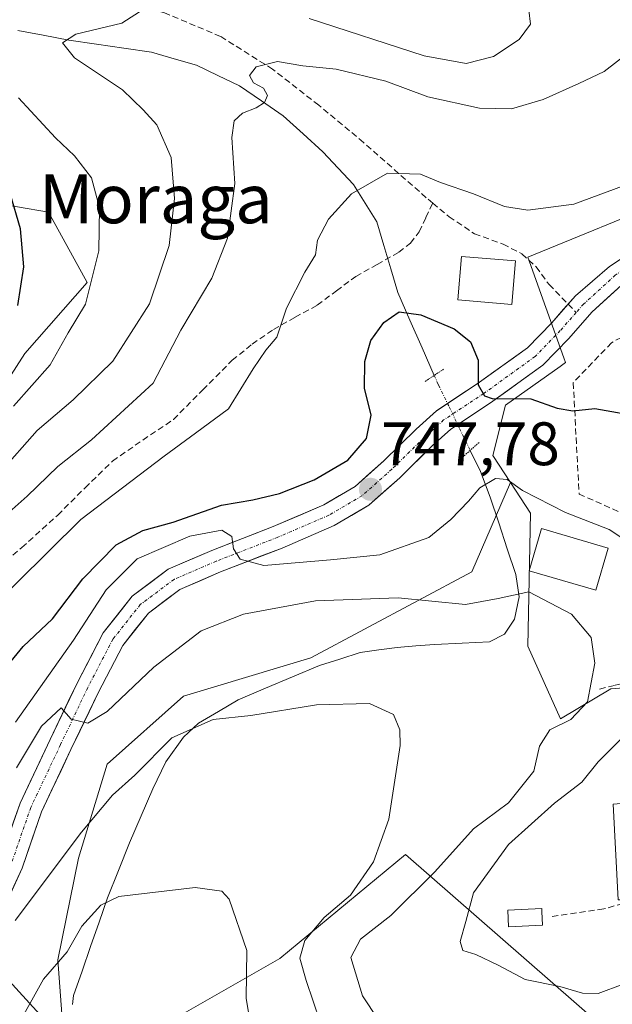
# Model space of a CAD drawing. Units: metres. Extents: x 634408 to 637871, y 4745939 to 4748320.
# Drawn here: x 634954 to 635051, y 4747950 to 4748111 of the extents above; entities that cross this region are included whole.
import ezdxf
from ezdxf.enums import TextEntityAlignment as Align

# ---------------------------------------------------------------- set-up
doc = ezdxf.new("R2010")
doc.units = ezdxf.units.M
doc.header["$MEASUREMENT"] = 0
for name, pattern in [('TRAZO_Y_PUNTO', [1, 0.5, -0.25, 0, -0.25]), ('TRAZOS2', [0.375, 0.25, -0.125]), ('TRAZOSX2', [1.5, 1, -0.5])]:
    doc.linetypes.add(name, pattern=pattern)
for name, color, linetype, lineweight in [('Carátula', 7, 'Continuous', 5), ('Corriente natural lineal', 142, 'Continuous', 13), ('Corriente natural lineal oculto', 19, 'TRAZO_Y_PUNTO', 13), ('Curva de nivel maestra', 36, 'Continuous', 30), ('Curva de nivel normal', 36, 'Continuous', 0), ('Edificación', 1, 'Continuous', 13), ('Edificación Cxs', 1, 'Continuous', 13), ('Edificación ligera', 1, 'Continuous', 0), ('Edificación ligera Cxs', 1, 'Continuous', 0), ('Matorral CxS', 135, 'Continuous', 0), ('Muro lineal', 1, 'TRAZOSX2', 13), ('Núcleo urbano CxS', 19, 'Continuous', 0), ('Pastizal CxS', 92, 'Continuous', 0), ('Pista', 135, 'Continuous', 13), ('Pista Cxs', 135, 'Continuous', 0), ('Pista eje', 135, 'TRAZO_Y_PUNTO', 0), ('Puente lineal', 2, 'TRAZOS2', 0), ('Punto de cota en terreno', 7, 'Continuous', 0), ('Rótulo de punto de cota en terreno', 19, 'Continuous', 0), ('Senda', 19, 'TRAZOSX2', 0), ('Texto cartográfico', 19, 'Continuous', 0)]:
    doc.layers.add(name, color=color, linetype=linetype, lineweight=lineweight)
doc.styles.add('Arial', font='txt', dxfattribs={"height": 0.2})

# ---------------------------------------------------------------- blocks, each defined once
blk = doc.blocks.new('*U166')
at = {"layer": 'Curva de nivel normal', "color": 36, "linetype": 'Continuous', "lineweight": 0}
blk.add_polyline3d([(635055.34, 4748084.6, 755), (635044.46, 4748080.6, 755), (635036.96, 4748079.58, 755), (635033.14, 4748080.19, 755), (635028.06, 4748082.26, 755), (635022.7, 4748084.12, 755), (635019.41, 4748085.49, 755), (635014.03, 4748085.62, 755), (635008.18, 4748082.27, 755), (635004.39, 4748078.13, 755), (635002.62, 4748074.68, 755), (635002.28, 4748072.32, 755), (635000.55, 4748069.45, 755), (634997.55, 4748063.59, 755), (634996, 4748058.87, 755), (634994.18, 4748056.72, 755), (634992.1, 4748053.66, 755), (634988.1, 4748047.17, 755), (634982.7, 4748043.18, 755), (634977.6, 4748039.44, 755), (634963.97, 4748029.07, 755), (634943.09, 4748008.46, 755)], dxfattribs=at)
blk = doc.blocks.new('*U184')
at = {"layer": 'Curva de nivel normal', "color": 36, "linetype": 'Continuous', "lineweight": 0}
blk.add_polyline3d([(635056.92, 4748108.05, 760), (635049.42, 4748102.26, 760), (635045.27, 4748100.3, 760), (635039.46, 4748097.69, 760), (635034.27, 4748096.15, 760), (635029.04, 4748096.27, 760), (635020.62, 4748098.09, 760), (635013.78, 4748100.65, 760), (635005.64, 4748102.62, 760), (635000.21, 4748103.18, 760), (634996.1, 4748103.87, 760), (634992.63, 4748103.01, 760), (634991.54, 4748101.57, 760), (634992.16, 4748100.38, 760), (634993.81, 4748099.51, 760), (634994.43, 4748098.31, 760), (634993.97, 4748097.16, 760), (634992.6, 4748096.3, 760), (634990.35, 4748095.46, 760), (634989.01, 4748094.21, 760), (634988.65, 4748091.47, 760), (634989.1, 4748083.98, 760), (634987.91, 4748075.01, 760), (634985.36, 4748068.49, 760), (634980.31, 4748059.99, 760), (634975.8, 4748051.36, 760), (634965.73, 4748042.1, 760), (634960.21, 4748037.74, 760), (634955.21, 4748032.91, 760), (634951.8, 4748029.85, 760)], dxfattribs=at)
blk = doc.blocks.new('*U196')
at = {"layer": 'Curva de nivel normal', "color": 36, "linetype": 'Continuous', "lineweight": 0}
blk.add_polyline3d([(634953.49, 4747988.52, 740), (634957.56, 4747995.34, 740), (634960.75, 4747998.31, 740), (634962.39, 4747996.49, 740), (634965.11, 4747995.79, 740), (634968.27, 4747997.7, 740), (634975.92, 4748004.95, 740), (634983.62, 4748010.9, 740), (634990.52, 4748013.59, 740), (635002.28, 4748015.8, 740), (635015.76, 4748016.3, 740), (635026.76, 4748015.2, 740), (635032.13, 4748016.15, 740), (635037.1, 4748017.24, 740), (635044.1, 4748013.63, 740), (635047.28, 4748009.82, 740), (635047.88, 4748005.59, 740), (635046.72, 4747999.3, 740), (635044, 4747996.4, 740), (635040.53, 4747994.74, 740), (635038.87, 4747992.07, 740), (635037.91, 4747987.96, 740), (635033.8, 4747982.8, 740), (635028.07, 4747978.54, 740), (635021.76, 4747971.54, 740), (635014.6, 4747964.4, 740), (635009.66, 4747960.51, 740), (635008.04, 4747957.53, 740), (635009.98, 4747951.3, 740), (635015.18, 4747943.38, 740)], dxfattribs=at)
blk = doc.blocks.new('*U198')
at = {"layer": 'Curva de nivel normal', "color": 36, "linetype": 'Continuous', "lineweight": 0}
blk.add_polyline3d([(634953.32, 4747945.8, 730), (634957.87, 4747953.98, 730), (634961.73, 4747958.46, 730), (634964.12, 4747962.64, 730), (634967.23, 4747966.09, 730), (634970.16, 4747967.48, 730), (634982.67, 4747968.95, 730), (634987, 4747968.36, 730), (634988.21, 4747967.05, 730), (634991.06, 4747958.69, 730), (634990.98, 4747950.92, 730), (634992.03, 4747944.64, 730)], dxfattribs=at)
blk = doc.blocks.new('*U217')
at = {"layer": 'Curva de nivel normal', "color": 36, "linetype": 'Continuous', "lineweight": 0}
blk.add_polyline3d([(634952.99, 4748047.58, 770), (634958.98, 4748054.36, 770), (634961.92, 4748059.55, 770), (634964.72, 4748064.26, 770), (634966.91, 4748072.93, 770), (634967.01, 4748079.96, 770), (634965.7, 4748084.89, 770), (634962.92, 4748088.5, 770), (634959.84, 4748091.39, 770), (634953.8, 4748097.96, 770)], dxfattribs=at)
blk = doc.blocks.new('*U227')
at = {"layer": 'Curva de nivel normal', "color": 36, "linetype": 'Continuous', "lineweight": 0}
blk.add_polyline3d([(634953.3, 4747995.99, 745), (634962.76, 4748009.37, 745), (634968.09, 4748017.59, 745), (634973.2, 4748022.63, 745), (634981.75, 4748026.36, 745), (634987, 4748027.36, 745), (634988.63, 4748026.29, 745), (634988.93, 4748024.29, 745), (634990.01, 4748022.61, 745), (634993.88, 4748021.56, 745), (635004.76, 4748022.47, 745), (635012.77, 4748023.29, 745), (635020.8, 4748026.14, 745), (635024.37, 4748029.08, 745), (635027.28, 4748032.07, 745), (635029.1, 4748034.26, 745), (635031.66, 4748035.76, 745), (635033.56, 4748035.63, 745), (635036.11, 4748033.79, 745), (635043.13, 4748030.2, 745), (635050.22, 4748027.42, 745), (635055.1, 4748024.23, 745), (635056.94, 4748022.14, 745), (635058.6949, 4748014.9719, 745)], dxfattribs=at)
blk = doc.blocks.new('*U230')
at = {"layer": 'Curva de nivel normal', "color": 36, "linetype": 'Continuous', "lineweight": 0}
blk.add_polyline3d([(634953.26, 4747963.57, 735), (634964.1, 4747978.02, 735), (634969.14, 4747984.06, 735), (634972.81, 4747987.29, 735), (634978.86, 4747993.4, 735), (634985.56, 4747996.43, 735), (634991.74, 4747997.05, 735), (635002.44, 4747998.82, 735), (635011.12, 4747999.02, 735), (635015, 4747997.25, 735), (635016.07, 4747994.71, 735), (635016.11, 4747992.15, 735), (635014.26, 4747980.14, 735), (635011.77, 4747973.18, 735), (635007.99, 4747967.72, 735), (635003.69, 4747964.06, 735), (635000.54, 4747960.32, 735), (634999.72, 4747957.42, 735), (635000.79, 4747953.8, 735), (635003.06, 4747947.01, 735)], dxfattribs=at)
blk = doc.blocks.new('*U240')
at = {"layer": 'Curva de nivel normal', "color": 36, "linetype": 'Continuous', "lineweight": 0}
for points in [[(635037.11, 4748112.24, 765), (635037.41, 4748109.96, 765), (635035.56, 4748107.45, 765), (635031.36, 4748104.68, 765), (635026.91, 4748103.58, 765), (635020.05, 4748104.78, 765), (635001.25, 4748110.89, 765)], [(634974.34, 4748112.48, 765), (634970.67, 4748110.13, 765), (634963.18, 4748108.34, 765), (634960.97, 4748106.92, 765), (634962.96, 4748104.5, 765), (634970.8, 4748099.24, 765), (634974.16, 4748095.98, 765), (634976.36, 4748093.54, 765), (634978.71, 4748088.18, 765), (634979.26, 4748081.5, 765), (634978.39, 4748073.84, 765), (634975.2, 4748064.29, 765), (634969.18, 4748054.96, 765), (634962.73, 4748048.62, 765), (634956.83, 4748043.62, 765), (634950.63, 4748036.62, 765)]]:
    blk.add_polyline3d(points, dxfattribs=at)
blk = doc.blocks.new('*U253')
at = {"layer": 'Curva de nivel maestra', "color": 36, "linetype": 'Continuous', "lineweight": 30}
blk.add_polyline3d([(634953.69, 4748064.04, 775), (634954.66, 4748070.35, 775), (634954.12, 4748076.53, 775), (634952.46, 4748082.33, 775)], dxfattribs=at)
blk = doc.blocks.new('*U261')
at = {"layer": 'Curva de nivel maestra', "color": 36, "linetype": 'Continuous', "lineweight": 30}
blk.add_polyline3d([(634950.1, 4748002.96, 750), (634954.54, 4748008.32, 750), (634959.35, 4748012.85, 750), (634964.32, 4748019.41, 750), (634969.76, 4748024.96, 750), (634974.09, 4748027.28, 750), (634979.06, 4748028.65, 750), (634986.97, 4748031.44, 750), (634992.06, 4748032.29, 750), (634996.42, 4748033.3, 750), (635002.09, 4748035.58, 750), (635007.57, 4748038.79, 750), (635010.62, 4748042.32, 750), (635011.38, 4748046.1, 750), (635010.28, 4748050.54, 750), (635010.33, 4748054.89, 750), (635011.34, 4748058.29, 750), (635013.42, 4748061.24, 750), (635015.97, 4748062.99, 750), (635019.49, 4748062.52, 750), (635024.94, 4748060.21, 750), (635027.62, 4748058.1, 750), (635028.85, 4748055.12, 750), (635028.86, 4748051.06, 750), (635029.86, 4748049.25, 750), (635031.13, 4748048.85, 750), (635037.42, 4748048.8, 750), (635041.76, 4748047.28, 750), (635044.28, 4748046.84, 750), (635047.92, 4748047.19, 750), (635055.92, 4748045.79, 750)], dxfattribs=at)
blk = doc.blocks.new('5PATER')
at = {"layer": 'Carátula', "linetype": 'Continuous', "lineweight": 5}
h = blk.add_hatch(color=250, dxfattribs=at)
edge = h.paths.add_edge_path()
edge.add_ellipse((0, 0.01), major_axis=(-1.33, -1.34), ratio=0.999422, start_angle=0, end_angle=360)

msp = doc.modelspace()

# ---------------------------------------------------------------- linework, layer by layer
at = {"layer": 'Corriente natural lineal', "color": 142, "linetype": 'Continuous', "lineweight": 13}
for points in [[(634953.67, 4748108.94, 767), (634957.84, 4748108.16, 765.45), (634962.02, 4748107.37, 764.74), (634966.52, 4748106.71, 764.07), (634971.02, 4748106.05, 763.54), (634975.52, 4748105.39, 762.89), (634979.19, 4748104.34, 762.42), (634982.85, 4748103.28, 761.85), (634986.36, 4748101.58, 760.94), (634989.86, 4748099.88, 760.37), (634993.45, 4748097.43, 759.48), (634997.03, 4748094.98, 758.57), (635000.26, 4748092.06, 757.7), (635003.49, 4748089.13, 756.69), (635005.99, 4748086.46, 755.82), (635008.48, 4748083.78, 755.03), (635010.4, 4748080.73, 753.79), (635012.32, 4748077.68, 752.68), (635013.45, 4748073.84, 751.88), (635014.58, 4748070, 751.11), (635015.71, 4748066.16, 750.37), (635017.7, 4748061.64, 749.68), (635019.69, 4748057.13, 748.96), (635021.68, 4748052.61, 747.73)], [(635027.55, 4748040.37, 746.18), (635029.22, 4748036.91, 745.01), (635030.81, 4748032.73, 743.27), (635032.2, 4748028.51, 742.23), (635033.59, 4748024.3, 741.51), (635034.98, 4748020.08, 740.45), (635035.55, 4748016.44, 739.7), (635034.78, 4748012.78, 739.09), (635033.13, 4748010.36, 738.41), (635030.69, 4748009.07, 737.63), (635026.21, 4748008.88, 737.15), (635021.73, 4748008.68, 736.77), (635018.69, 4748008.44, 736.53), (635015.64, 4748008.19, 736.35), (635012.61, 4748007.77, 736.16), (635009.57, 4748007.34, 736.06), (635006.26, 4748006.29, 735.93), (635002.94, 4748005.23, 735.93), (634998.52, 4748003.36, 735.49), (634994.11, 4748001.5, 735.4), (634989.69, 4747999.63, 735.34), (634986.45, 4747997.73, 735.09), (634983.2, 4747995.82, 735.1), (634980.72, 4747993.51, 734.48), (634977.88, 4747989.47, 734.13), (634975.71, 4747985.07, 733.64), (634973.81, 4747980.67, 733.01), (634971.91, 4747976.26, 731.96), (634970.13, 4747971.77, 730.97), (634968.35, 4747967.28, 729.9), (634966.96, 4747963.29, 729.12), (634965.57, 4747959.31, 728.71), (634964.17, 4747955.32, 728.37), (634962.78, 4747951.33, 727.64), (634962.6, 4747949.85, 727.41)]]:
    msp.add_polyline3d(points, dxfattribs=at)
at = {"layer": 'Corriente natural lineal oculto', "color": 19, "linetype": 'TRAZO_Y_PUNTO', "lineweight": 13}
msp.add_polyline3d([(635021.68, 4748052.61, 747.73), (635022.37, 4748051.05, 748.2), (635024.1, 4748047.49, 748.83), (635025.82, 4748043.93, 747.94), (635027.55, 4748040.37, 746.18)], dxfattribs=at)
at = {"layer": 'Curva de nivel normal', "color": 36, "linetype": 'Continuous', "lineweight": 0}
msp.add_polyline3d([(635052.2, 4747993.24, 745), (635048.42, 4747989.5, 745), (635045.76, 4747986.19, 745), (635041.3, 4747982.72, 745), (635033.78, 4747975.98, 745), (635028.11, 4747968.1, 745), (635026.86, 4747963.39, 745), (635025.92, 4747960.16, 745), (635026.34, 4747958.69, 745), (635028.44, 4747958.04, 745), (635032.09, 4747956.29, 745), (635036.53, 4747953.95, 745), (635042.18, 4747952.8, 745), (635045.86, 4747951.72, 745), (635048.42, 4747951.67, 745), (635052.5, 4747953.18, 745)], dxfattribs=at)
at = {"layer": 'Edificación', "color": 1, "linetype": 'Continuous', "lineweight": 13}
for points in [[(635034.93, 4748071.3, 752.21), (635034.35, 4748064.21, 751.46), (635025.54, 4748064.93, 750.76), (635026.11, 4748072.02, 751.7), (635034.93, 4748071.3, 752.21)], [(635050.08, 4748024.41, 742.8), (635048.08, 4748017.54, 740.84), (635037.17, 4748020.71, 740.23), (635039.17, 4748027.58, 742.17), (635050.08, 4748024.41, 742.8)]]:
    msp.add_polyline3d(points, dxfattribs=at)
at = {"layer": 'Edificación Cxs', "color": 1, "linetype": 'Continuous', "lineweight": 13}
for points in [[(635034.93, 4748071.3, 752.21), (635034.35, 4748064.21, 751.46), (635025.54, 4748064.93, 750.76), (635026.11, 4748072.02, 751.7), (635034.93, 4748071.3, 752.21)], [(635050.08, 4748024.41, 742.8), (635048.08, 4748017.54, 740.84), (635037.17, 4748020.71, 740.23), (635039.17, 4748027.58, 742.17), (635050.08, 4748024.41, 742.8)]]:
    msp.add_polyline3d(points, close=True, dxfattribs=at)
at = {"layer": 'Edificación ligera', "color": 1, "linetype": 'Continuous', "lineweight": 0}
msp.add_polyline3d([(635039.37, 4747962.8, 746.34), (635033.8, 4747962.53, 745.91), (635033.67, 4747965.27, 746.08), (635039.24, 4747965.54, 746.67), (635039.26, 4747965.06, 746.62), (635039.37, 4747962.8, 746.34)], dxfattribs=at)
at = {"layer": 'Edificación ligera Cxs', "color": 1, "linetype": 'Continuous', "lineweight": 0}
msp.add_polyline3d([(635039.37, 4747962.8, 746.34), (635033.8, 4747962.53, 745.91), (635033.67, 4747965.27, 746.08), (635039.24, 4747965.54, 746.67), (635039.26, 4747965.06, 746.62), (635039.37, 4747962.8, 746.34)], close=True, dxfattribs=at)
at = {"layer": 'Matorral CxS', "color": 135, "linetype": 'Continuous', "lineweight": 0}
for points in [[(634937.99, 4748262.68, 794.94), (634997.38, 4748263.86, 774.38), (635015.01, 4748221.44, 770.34), (635034.97, 4748186.45, 769.84), (635053.29, 4748141.21, 762.57), (635061.53, 4748092.53, 755.08), (635060.64, 4748081.61, 753.97), (635036.98, 4748071.91, 752.37), (635042.85, 4748055.47, 751.3), (635043.13, 4748054.7, 751.11), (635042.25, 4748054.08, 750.96), (635033.29, 4748047.73, 748.01), (635031.24, 4748039.53, 745.14), (635034.11, 4748035.13, 743.79), (635027.83, 4748020.52, 740.6), (635001.52, 4748006.49, 735.43), (634980.72, 4748000.23, 735.48), (634968.3, 4747989.11, 734.96), (634963.62, 4747973.74, 731.41), (634960.24, 4747957.14, 728.21), (634961.21, 4747943.95, 724.74), (634961.21, 4747943.95, 724.74), (634938.2, 4747969.11, 738.84)], [(634926.79, 4748198.08, 805.7), (634901.19, 4748145.57, 784.74), (634873.03, 4748139.16, 787.91), (634816.58, 4748108.96, 796.51), (634821.83, 4748099.46, 797.34), (634861.19, 4748103.14, 791.3), (634918.16, 4748086.22, 785.19), (634958.68, 4748079.26, 772.14), (634965, 4748067.77, 769.08), (634954.84, 4748056.21, 770.17), (634943.52, 4748038.62, 767.03), (634927.96, 4748020.35, 763.68), (634926.68, 4748004.98, 756.18), (634930.52, 4747993.45, 751.42), (634938.2, 4747969.11, 738.84), (634961.21, 4747943.95, 724.74)], [(634926.79, 4748198.08, 805.7), (634901.19, 4748145.57, 784.74), (634873.03, 4748139.16, 787.91), (634816.58, 4748108.96, 796.51), (634821.83, 4748099.46, 797.34), (634861.19, 4748103.14, 791.3), (634918.16, 4748086.22, 785.19), (634958.68, 4748079.26, 772.14), (634965, 4748067.77, 769.08), (634954.84, 4748056.21, 770.17), (634943.52, 4748038.62, 767.03), (634927.96, 4748020.35, 763.68), (634926.68, 4748004.98, 756.18), (634930.52, 4747993.45, 751.42), (634938.2, 4747969.11, 738.84), (634961.21, 4747943.95, 724.74)], [(634943.52, 4748038.62, 767.03), (634954.84, 4748056.21, 770.17), (634965, 4748067.77, 769.08), (634958.68, 4748079.26, 772.14), (634918.16, 4748086.22, 785.19)], [(634918.16, 4748086.22, 785.19), (634958.68, 4748079.26, 772.14), (634965, 4748067.77, 769.08), (634954.84, 4748056.21, 770.17), (634943.52, 4748038.62, 767.03)], [(635060.64, 4748081.61, 753.97), (635036.98, 4748071.91, 752.37), (635042.85, 4748055.47, 751.3), (635043.13, 4748054.7, 751.11), (635042.25, 4748054.08, 750.96), (635033.29, 4748047.73, 748.01), (635031.24, 4748039.53, 745.14), (635034.11, 4748035.13, 743.79)], [(635034.11, 4748035.13, 743.79), (635027.83, 4748020.52, 740.6), (635001.52, 4748006.49, 735.43), (634980.72, 4748000.23, 735.48), (634968.3, 4747989.11, 734.96), (634963.62, 4747973.74, 731.41), (634960.24, 4747957.14, 728.21), (634961.21, 4747943.95, 724.74)], [(634938.2, 4747969.11, 738.84), (634961.21, 4747943.95, 724.74), (634961.22, 4747943.83, 724.71), (634978.96, 4747947.35, 726.96), (634996.47, 4747957.35, 733.5), (635016.98, 4747974.36, 739.25), (635056.49, 4747939.84, 739.71), (635032.98, 4747928.34, 735.22), (635020.48, 4747913.33, 730.89), (635037.48, 4747897.82, 728.68), (635063.64, 4747888.41, 730.01), (635078, 4747880.31, 728.66), (635088.01, 4747883.82, 730), (635111.01, 4747901.22, 735.15), (635123.81, 4747903.78, 735.54), (635136.71, 4747898.23, 726.02), (635149.51, 4747902.07, 721.36), (635181.69, 4747940.73, 726.41), (635196.87, 4747936.65, 732.14), (635162.31, 4747889.26, 713.6), (635166.15, 4747862.36, 707.35)], [(634961.21, 4747943.95, 724.74), (634961.22, 4747943.83, 724.71), (634978.96, 4747947.35, 726.96), (634996.47, 4747957.35, 733.5), (635016.98, 4747974.36, 739.25), (635056.49, 4747939.84, 739.71), (635032.98, 4747928.34, 735.22), (635020.48, 4747913.33, 730.89), (635037.48, 4747897.82, 728.68), (635063.64, 4747888.41, 730.01), (635078, 4747880.31, 728.66), (635088.01, 4747883.82, 730), (635111.01, 4747901.22, 735.15), (635123.81, 4747903.78, 735.54)]]:
    msp.add_polyline3d(points, dxfattribs=at)
at = {"layer": 'Muro lineal', "color": 1, "linetype": 'TRAZOSX2', "lineweight": 13}
msp.add_polyline3d([(635089.67, 4748018.79, 749.72), (635087.5, 4748021.59, 749.84), (635084.3, 4748026.34, 749.77), (635081.3, 4748034.4, 750.15), (635080.07, 4748044.39, 750.52), (635079.24, 4748053.41, 751.22), (635076.69, 4748058.72, 751.96), (635073.67, 4748060.76, 751.97), (635067.35, 4748063.07, 752.16), (635062.92, 4748063.33, 752.45), (635057.48, 4748061.72, 752.4), (635050.63, 4748057.95, 752.22), (635044.37, 4748051.43, 751.13), (635045.32, 4748033.24, 746.53), (635066.05, 4748024.02, 748.47)], dxfattribs=at)
at = {"layer": 'Núcleo urbano CxS', "color": 19, "linetype": 'Continuous', "lineweight": 0}
for points in [[(635061.16, 4748002.23, 746.36), (635050.5, 4748001.41, 742.65), (635042.3, 4747996.5, 741.99), (635036.98, 4748008.38, 738.87), (635037.39, 4748030.1, 742.17), (635034.11, 4748035.13, 743.79), (635031.24, 4748039.53, 745.14), (635033.29, 4748047.73, 748.01), (635042.25, 4748054.08, 750.96), (635043.13, 4748054.7, 751.11), (635042.85, 4748055.47, 751.3), (635036.98, 4748071.91, 752.37), (635060.64, 4748081.61, 753.97)], [(635060.64, 4748081.61, 753.97), (635036.98, 4748071.91, 752.37), (635042.85, 4748055.47, 751.3), (635043.13, 4748054.7, 751.11), (635042.25, 4748054.08, 750.96), (635033.29, 4748047.73, 748.01), (635031.24, 4748039.53, 745.14), (635034.11, 4748035.13, 743.79)], [(635034.11, 4748035.13, 743.79), (635037.39, 4748030.1, 742.17), (635036.98, 4748008.38, 738.87), (635042.3, 4747996.5, 741.99), (635050.5, 4748001.41, 742.65), (635061.16, 4748002.23, 746.36), (635066.9, 4748000.19, 747.38), (635070.67, 4747992.98, 748.1), (635071.41, 4747991.58, 748.13), (635071.08, 4747990.1, 748.11), (635069.77, 4747984.2, 748.04), (635050.91, 4747982.56, 748.15), (635051.73, 4747966.98, 747.57), (635070.18, 4747966.98, 745.25), (635081.49, 4747965.1, 745.19), (635082.47, 4747964.94, 745.31), (635095.18, 4747959.2, 745.41), (635093.84, 4747947.76, 744.11)]]:
    msp.add_polyline3d(points, dxfattribs=at)
at = {"layer": 'Pastizal CxS', "color": 92, "linetype": 'Continuous', "lineweight": 0}
for points in [[(634961.21, 4747943.95, 724.74), (634960.24, 4747957.14, 728.21), (634963.62, 4747973.74, 731.41), (634968.3, 4747989.11, 734.96), (634980.72, 4748000.23, 735.48), (635001.52, 4748006.49, 735.43), (635027.83, 4748020.52, 740.6), (635034.11, 4748035.13, 743.79), (635037.39, 4748030.1, 742.17), (635036.98, 4748008.38, 738.87), (635042.3, 4747996.5, 741.99), (635050.5, 4748001.41, 742.65), (635061.16, 4748002.23, 746.36)], [(635034.11, 4748035.13, 743.79), (635027.83, 4748020.52, 740.6), (635001.52, 4748006.49, 735.43), (634980.72, 4748000.23, 735.48), (634968.3, 4747989.11, 734.96), (634963.62, 4747973.74, 731.41), (634960.24, 4747957.14, 728.21), (634961.21, 4747943.95, 724.74)], [(635034.11, 4748035.13, 743.79), (635037.39, 4748030.1, 742.17), (635036.98, 4748008.38, 738.87), (635042.3, 4747996.5, 741.99), (635050.5, 4748001.41, 742.65), (635061.16, 4748002.23, 746.36), (635066.9, 4748000.19, 747.38), (635070.67, 4747992.98, 748.1), (635071.41, 4747991.58, 748.13), (635071.08, 4747990.1, 748.11), (635069.77, 4747984.2, 748.04), (635050.91, 4747982.56, 748.15), (635051.73, 4747966.98, 747.57), (635070.18, 4747966.98, 745.25), (635081.49, 4747965.1, 745.19), (635082.47, 4747964.94, 745.31), (635095.18, 4747959.2, 745.41), (635093.84, 4747947.76, 744.11)], [(634961.21, 4747943.95, 724.74), (634961.22, 4747943.83, 724.71), (634978.96, 4747947.35, 726.96), (634996.47, 4747957.35, 733.5), (635016.98, 4747974.36, 739.25), (635056.49, 4747939.84, 739.71), (635032.98, 4747928.34, 735.22), (635020.48, 4747913.33, 730.89), (635037.48, 4747897.82, 728.68), (635063.64, 4747888.41, 730.01), (635078, 4747880.31, 728.66), (635088.01, 4747883.82, 730), (635111.01, 4747901.22, 735.15), (635123.81, 4747903.78, 735.54)], [(635056.49, 4747939.84, 739.71), (635016.98, 4747974.36, 739.25), (634996.47, 4747957.35, 733.5), (634978.96, 4747947.35, 726.96)]]:
    msp.add_polyline3d(points, dxfattribs=at)
at = {"layer": 'Pista', "color": 135, "linetype": 'Continuous', "lineweight": 13}
for points in [[(635043.53, 4748064.24), (635044.72, 4748065.6), (635050.3, 4748070.38), (635055.35, 4748073.78), (635057.68, 4748075.64)], [(635052.27, 4748067.37), (635047.43, 4748062.95), (635043.65, 4748058.65), (635039.38, 4748054.26), (635030.85, 4748048.11), (635024.37, 4748043.83), (635021.33, 4748041.09), (635016.04, 4748035.9), (635011, 4748031.41), (635005.34, 4748028.08), (634996.84, 4748024.42), (634986.78, 4748020.51), (634980.14, 4748017.65), (634975.01, 4748013.8), (634970.83, 4748008.52), (634966.8, 4748000.78), (634962.37, 4747991.49), (634957.55, 4747981.33), (634954.38, 4747972.13), (634950.31, 4747963.24)], [(634950.87, 4747973.54), (634954.05, 4747982.76), (634958.96, 4747993.12), (634963.42, 4748002.46), (634967.65, 4748010.59), (634972.36, 4748016.53), (634978.23, 4748020.94), (634985.35, 4748024.01), (634995.4, 4748027.92), (635003.63, 4748031.46), (635008.76, 4748034.48), (635013.46, 4748038.67), (635018.75, 4748043.85), (635022.05, 4748046.83), (635028.7, 4748051.22), (635036.9, 4748057.14), (635040.88, 4748061.22), (635043.53, 4748064.24)]]:
    msp.add_lwpolyline(points, dxfattribs=at)
at = {"layer": 'Pista Cxs', "color": 135, "linetype": 'Continuous', "lineweight": 0}
for points in [[(634952.46, 4747978.15, 737.24), (634954.05, 4747982.76, 738.13), (634955.68, 4747986.21, 738.65), (634957.32, 4747989.66, 738.67), (634958.96, 4747993.12, 739.31), (634960.45, 4747996.23, 740.19), (634961.93, 4747999.35, 740.14), (634963.42, 4748002.46, 740.63), (634965.53, 4748006.53, 741.63), (634967.65, 4748010.59, 741.79), (634970, 4748013.56, 742.3), (634972.36, 4748016.53, 742.47), (634975.29, 4748018.74, 743.01), (634978.23, 4748020.94, 743.41), (634981.79, 4748022.47, 743.72), (634985.35, 4748024.01, 744.45), (634988.7, 4748025.31, 744.9), (634992.05, 4748026.62, 745.25), (634995.4, 4748027.92, 745.71), (634999.52, 4748029.69, 746.64), (635003.63, 4748031.46, 746.89), (635006.19, 4748032.97, 747.13), (635008.76, 4748034.48, 747.81), (635011.11, 4748036.57, 747.99), (635013.46, 4748038.67, 748.13), (635016.1, 4748041.26, 748.42), (635018.75, 4748043.85, 748.62), (635022.05, 4748046.83, 748.59), (635025.38, 4748049.03, 749.26), (635028.7, 4748051.22, 749.66), (635031.43, 4748053.19, 750.25), (635034.17, 4748055.17, 750.8), (635036.9, 4748057.14, 751.37), (635038.89, 4748059.18, 751.7), (635040.88, 4748061.22, 751.95), (635042.8, 4748063.41, 752.2), (635044.72, 4748065.6, 752.47), (635047.51, 4748067.99, 752.78), (635050.3, 4748070.38, 753.11), (635052.82, 4748072.08, 753.31)], [(635052.27, 4748067.37, 753.07), (635049.97, 4748065.27, 752.89), (635047.43, 4748062.95, 752.59), (635045.54, 4748060.8, 752.44), (635043.65, 4748058.65, 752.2), (635041.51, 4748056.46, 751.68), (635039.38, 4748054.26, 751.27), (635036.53, 4748052.21, 750.53), (635033.69, 4748050.16, 749.75), (635030.85, 4748048.11, 749.2), (635027.61, 4748045.97, 748.47), (635024.37, 4748043.83, 748.24), (635021.33, 4748041.09, 748.31), (635018.69, 4748038.5, 748.03), (635016.04, 4748035.9, 748.08), (635013.52, 4748033.66, 747.83), (635011, 4748031.41, 747.59), (635008.17, 4748029.75, 747.24), (635005.34, 4748028.08, 746.77), (635001.09, 4748026.25, 746.01), (634996.84, 4748024.42, 745.63), (634993.49, 4748023.12, 745.13), (634990.14, 4748021.81, 744.46), (634986.78, 4748020.51, 743.85), (634983.46, 4748019.08, 743.55), (634980.14, 4748017.65, 743.21), (634977.58, 4748015.72, 742.74), (634975.01, 4748013.8, 742.44), (634972.92, 4748011.16, 741.91), (634970.83, 4748008.52, 741.66), (634968.82, 4748004.65, 740.99), (634966.8, 4748000.78, 740.53), (634965.33, 4747997.68, 740.03), (634963.85, 4747994.59, 739.43), (634962.37, 4747991.49, 739.08), (634960.77, 4747988.1, 738.64), (634959.16, 4747984.71, 738.09), (634957.55, 4747981.33, 737.71), (634955.97, 4747976.73, 737.23), (634954.38, 4747972.13, 736.32), (634952.35, 4747967.68, 735.76)]]:
    msp.add_polyline3d(points, dxfattribs=at)
at = {"layer": 'Pista eje', "color": 135, "linetype": 'TRAZO_Y_PUNTO', "lineweight": 0}
for points in [[(635055.17, 4748071.63), (635051.24, 4748068.99), (635046.07, 4748064.27), (635044.85, 4748062.88)], [(635044.85, 4748062.88), (635042.26, 4748059.93), (635038.14, 4748055.7), (635029.78, 4748049.67), (635023.21, 4748045.33), (635020.04, 4748042.47), (635014.75, 4748037.29), (635009.88, 4748032.95), (635004.48, 4748029.77), (634996.12, 4748026.17), (634986.07, 4748022.26), (634979.19, 4748019.29), (634973.68, 4748015.17), (634969.24, 4748009.56), (634965.11, 4748001.62), (634960.67, 4747992.31), (634955.8, 4747982.04), (634952.62, 4747972.83)]]:
    msp.add_lwpolyline(points, dxfattribs=at)
at = {"layer": 'Puente lineal', "color": 2, "linetype": 'TRAZOS2', "lineweight": 0}
for points in [[(635023.21, 4748053.63, 748.2), (635020.17, 4748051.61, 747.92)], [(635028.99, 4748041.64, 746.52), (635026.54, 4748039.48, 745.89)]]:
    msp.add_polyline3d(points, dxfattribs=at)
at = {"layer": 'Senda', "color": 19, "linetype": 'TRAZOSX2', "lineweight": 0}
for points in [[(635021.44, 4748080.74), (635020.37, 4748081.64), (635010.13, 4748090.66), (635002.82, 4748096.76), (634995.28, 4748102.63), (634986.79, 4748107.98), (634977.62, 4748111.84), (634967.82, 4748114.65), (634958.03, 4748117.48), (634935.31, 4748124.96)], [(634948.24, 4748019.43), (634954.35, 4748024.48), (634960.21, 4748029.8), (634964.67, 4748034.24), (634969.17, 4748038.63), (634974.1, 4748042.05), (634979.09, 4748045.41), (634983.88, 4748050.24), (634988.69, 4748055.08), (634991.97, 4748057.72), (634995.41, 4748060.13), (634998.99, 4748062.11), (635002.58, 4748064.1), (635005.73, 4748066.42), (635008.85, 4748068.77), (635012.35, 4748070.74), (635015.89, 4748072.74), (635017.8, 4748074.21), (635019.22, 4748076.07), (635020.33, 4748078.41), (635021.44, 4748080.74)], [(635021.44, 4748080.74), (635024.1, 4748078.52), (635028.24, 4748075.75), (635032.91, 4748074.05), (635036, 4748072.46), (635038.31, 4748070.34), (635040.43, 4748067.45), (635043.53, 4748064.24)], [(635043.53, 4748064.24), (635044.85, 4748062.88)], [(635072.1, 4747994.09), (635069.92, 4747997.04), (635069.21, 4747999.47), (635068.75, 4748001.02), (635068.19, 4748002.54), (635067.21, 4748003.51), (635065.82, 4748003.95), (635062.91, 4748004.19), (635059.87, 4748003.91), (635056.83, 4748003.31), (635053.66, 4748002.6), (635051.08, 4748001.98), (635048.51, 4748001.35)], [(635076.04, 4747970.27), (635066.25, 4747969.74), (635061.98, 4747968.85), (635056.82, 4747967.6), (635049.34, 4747965.46), (635040.79, 4747964.22)]]:
    msp.add_lwpolyline(points, dxfattribs=at)

# ---------------------------------------------------------------- block references
at = {"layer": 'Curva de nivel maestra', "color": 36, "linetype": 'Continuous', "lineweight": 30}
for name in ['*U253', '*U261']:
    msp.add_blockref(name, (0, 0), dxfattribs=at)
at = {"layer": 'Curva de nivel normal', "color": 36, "linetype": 'Continuous', "lineweight": 0}
for name in ['*U196', '*U230', '*U198', '*U217', '*U240', '*U184', '*U166', '*U227']:
    msp.add_blockref(name, (0, 0), dxfattribs=at)
at = {"layer": 'Punto de cota en terreno', "linetype": 'Continuous', "lineweight": 0}
msp.add_blockref('5PATER', (635011.26, 4748034, 747.78), dxfattribs=at)

# ---------------------------------------------------------------- texts
at = {"layer": 'Rótulo de punto de cota en terreno', "color": 19, "linetype": 'Continuous', "lineweight": 0, "style": 'Arial'}
msp.add_text('747,78', height=7, dxfattribs=at).set_placement((635013.02, 4748035.76), align=Align.BOTTOM_LEFT)
at = {"layer": 'Texto cartográfico', "color": 19, "linetype": 'Continuous', "lineweight": 0, "style": 'Arial'}
msp.add_text('Moraga', height=8, dxfattribs=at).set_placement((634976.23, 4748081.46), align=Align.MIDDLE_CENTER)

doc.saveas('drawing.dxf')
